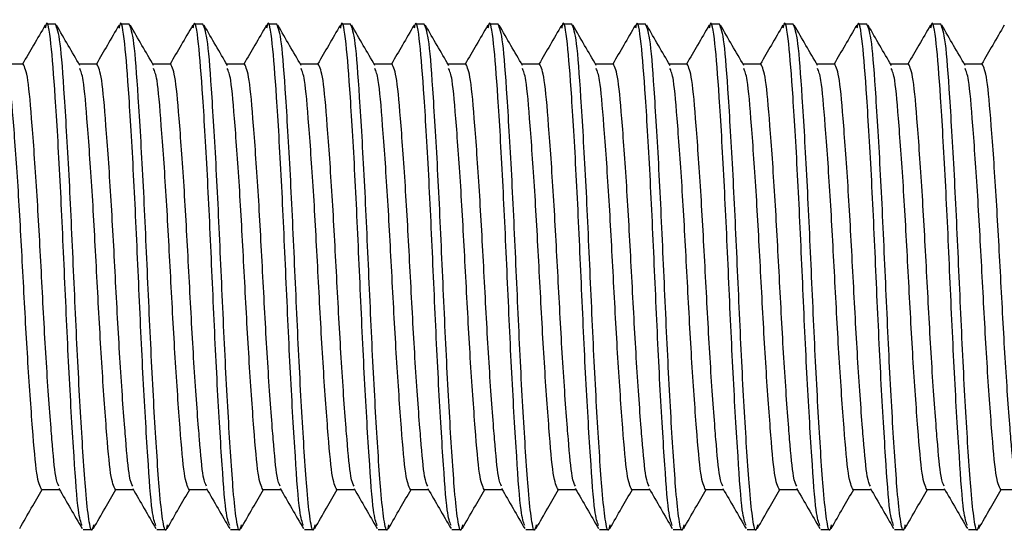
# Model space of a CAD drawing. Units: millimetres. Extents: x 3 to 4997, y 5 to 4995.
# Drawn here: x 3787 to 3810, y 2122 to 2134 of the extents above; entities that cross this region are included whole.
import ezdxf

# ---------------------------------------------------------------- set-up
doc = ezdxf.new("R2010")
doc.units = ezdxf.units.MM

msp = doc.modelspace()

# ---------------------------------------------------------------- linework, layer by layer
at = {"color": 7, "linetype": 'Continuous', "lineweight": 25}
for p, q in [((3787.451, 2134.231), (3787.232, 2134.231)), ((3789.201, 2134.231), (3788.982, 2134.231)), ((3790.951, 2134.231), (3790.732, 2134.231)), ((3792.701, 2134.231), (3792.482, 2134.231)), ((3794.451, 2134.231), (3794.232, 2134.231)), ((3796.201, 2134.231), (3795.982, 2134.231)), ((3797.951, 2134.231), (3797.732, 2134.231)), ((3799.701, 2134.231), (3799.482, 2134.231)), ((3801.451, 2134.231), (3801.232, 2134.231)), ((3803.201, 2134.231), (3802.982, 2134.231)), ((3804.951, 2134.231), (3804.732, 2134.231)), ((3806.701, 2134.231), (3806.482, 2134.231)), ((3808.451, 2134.231), (3808.232, 2134.231)), ((3786.685, 2133.284), (3786.262, 2133.284)), ((3788.435, 2133.284), (3788.012, 2133.284)), ((3790.185, 2133.284), (3789.762, 2133.284)), ((3791.935, 2133.284), (3791.512, 2133.284)), ((3793.685, 2133.284), (3793.262, 2133.284)), ((3795.435, 2133.284), (3795.012, 2133.284)), ((3797.185, 2133.284), (3796.762, 2133.284)), ((3798.935, 2133.284), (3798.512, 2133.284)), ((3800.685, 2133.284), (3800.262, 2133.284)), ((3802.435, 2133.284), (3802.012, 2133.284)), ((3804.185, 2133.284), (3803.762, 2133.284)), ((3805.935, 2133.284), (3805.512, 2133.284)), ((3807.685, 2133.284), (3807.262, 2133.284)), ((3809.435, 2133.284), (3809.012, 2133.284)), ((3787.123, 2123.178), (3787.546, 2123.178)), ((3788.873, 2123.178), (3789.296, 2123.178)), ((3790.623, 2123.178), (3791.046, 2123.178)), ((3792.373, 2123.178), (3792.796, 2123.178)), ((3794.123, 2123.178), (3794.546, 2123.178)), ((3795.873, 2123.178), (3796.296, 2123.178)), ((3797.623, 2123.178), (3798.046, 2123.178)), ((3799.373, 2123.178), (3799.796, 2123.178)), ((3801.123, 2123.178), (3801.546, 2123.178)), ((3802.873, 2123.178), (3803.296, 2123.178)), ((3804.623, 2123.178), (3805.046, 2123.178)), ((3806.373, 2123.178), (3806.796, 2123.178)), ((3808.123, 2123.178), (3808.546, 2123.178)), ((3809.873, 2123.178), (3810.296, 2123.178)), ((3788.107, 2122.231), (3788.326, 2122.231)), ((3789.857, 2122.231), (3790.076, 2122.231)), ((3791.607, 2122.231), (3791.826, 2122.231)), ((3793.357, 2122.231), (3793.576, 2122.231)), ((3795.107, 2122.231), (3795.326, 2122.231)), ((3796.857, 2122.231), (3797.076, 2122.231)), ((3798.607, 2122.231), (3798.826, 2122.231)), ((3800.357, 2122.231), (3800.576, 2122.231)), ((3802.107, 2122.231), (3802.326, 2122.231)), ((3803.857, 2122.231), (3804.076, 2122.231)), ((3805.607, 2122.231), (3805.826, 2122.231)), ((3807.357, 2122.231), (3807.576, 2122.231)), ((3809.107, 2122.231), (3809.326, 2122.231))]:
    msp.add_line(p, q, dxfattribs=at)
for points, knots in [([(3788.084, 2122.327), (3788.053, 2122.405), (3787.986, 2122.579), (3787.894, 2123.898), (3787.775, 2125.867), (3787.669, 2128.233), (3787.564, 2130.586), (3787.445, 2132.595), (3787.346, 2133.869), (3787.262, 2134.388), (3787.217, 2134.172), (3787.209, 2134.136)], [0, 0, 0, 0, 0.100313, 0.222628, 0.349976, 0.474069, 0.598161, 0.725509, 0.847824, 0.974069, 1, 1, 1, 1]), ([(3789.834, 2122.327), (3789.803, 2122.405), (3789.736, 2122.579), (3789.644, 2123.898), (3789.525, 2125.867), (3789.419, 2128.233), (3789.314, 2130.586), (3789.195, 2132.595), (3789.096, 2133.869), (3789.012, 2134.388), (3788.967, 2134.172), (3788.959, 2134.136)], [0, 0, 0, 0, 0.100313, 0.222628, 0.349976, 0.474069, 0.598161, 0.725509, 0.847824, 0.974069, 1, 1, 1, 1]), ([(3791.584, 2122.327), (3791.553, 2122.405), (3791.486, 2122.579), (3791.394, 2123.898), (3791.275, 2125.867), (3791.169, 2128.233), (3791.064, 2130.586), (3790.945, 2132.595), (3790.846, 2133.869), (3790.762, 2134.388), (3790.717, 2134.172), (3790.709, 2134.136)], [0, 0, 0, 0, 0.100313, 0.222628, 0.349976, 0.474069, 0.598161, 0.725509, 0.847824, 0.974069, 1, 1, 1, 1]), ([(3793.334, 2122.327), (3793.303, 2122.405), (3793.236, 2122.579), (3793.144, 2123.898), (3793.025, 2125.867), (3792.919, 2128.233), (3792.814, 2130.586), (3792.695, 2132.595), (3792.596, 2133.869), (3792.512, 2134.388), (3792.467, 2134.172), (3792.459, 2134.136)], [0, 0, 0, 0, 0.100313, 0.222628, 0.349976, 0.474069, 0.598161, 0.725509, 0.847824, 0.974069, 1, 1, 1, 1]), ([(3795.084, 2122.327), (3795.053, 2122.405), (3794.986, 2122.579), (3794.894, 2123.898), (3794.775, 2125.867), (3794.669, 2128.233), (3794.564, 2130.586), (3794.445, 2132.595), (3794.346, 2133.869), (3794.262, 2134.388), (3794.217, 2134.172), (3794.209, 2134.136)], [0, 0, 0, 0, 0.100313, 0.222628, 0.349976, 0.474069, 0.598161, 0.725509, 0.847824, 0.974069, 1, 1, 1, 1]), ([(3796.834, 2122.327), (3796.803, 2122.405), (3796.736, 2122.579), (3796.644, 2123.898), (3796.525, 2125.867), (3796.419, 2128.233), (3796.314, 2130.586), (3796.195, 2132.595), (3796.096, 2133.869), (3796.012, 2134.388), (3795.967, 2134.172), (3795.959, 2134.136)], [0, 0, 0, 0, 0.100313, 0.222628, 0.349976, 0.474069, 0.598161, 0.725509, 0.847824, 0.974069, 1, 1, 1, 1]), ([(3798.584, 2122.327), (3798.553, 2122.405), (3798.486, 2122.579), (3798.394, 2123.898), (3798.275, 2125.867), (3798.169, 2128.233), (3798.064, 2130.586), (3797.945, 2132.595), (3797.846, 2133.869), (3797.762, 2134.388), (3797.717, 2134.172), (3797.709, 2134.136)], [0, 0, 0, 0, 0.100313, 0.222628, 0.349976, 0.474069, 0.598161, 0.725509, 0.847824, 0.974069, 1, 1, 1, 1]), ([(3800.334, 2122.327), (3800.303, 2122.405), (3800.236, 2122.579), (3800.144, 2123.898), (3800.025, 2125.867), (3799.919, 2128.233), (3799.814, 2130.586), (3799.695, 2132.595), (3799.596, 2133.869), (3799.512, 2134.388), (3799.467, 2134.172), (3799.459, 2134.136)], [0, 0, 0, 0, 0.100313, 0.222628, 0.349976, 0.474069, 0.598161, 0.725509, 0.847824, 0.974069, 1, 1, 1, 1]), ([(3802.084, 2122.327), (3802.053, 2122.405), (3801.986, 2122.579), (3801.894, 2123.898), (3801.775, 2125.867), (3801.669, 2128.233), (3801.564, 2130.586), (3801.445, 2132.595), (3801.346, 2133.869), (3801.262, 2134.388), (3801.217, 2134.172), (3801.209, 2134.136)], [0, 0, 0, 0, 0.100313, 0.222628, 0.349976, 0.474069, 0.598161, 0.725509, 0.847824, 0.974069, 1, 1, 1, 1]), ([(3803.834, 2122.327), (3803.803, 2122.405), (3803.736, 2122.579), (3803.644, 2123.898), (3803.525, 2125.867), (3803.419, 2128.233), (3803.314, 2130.586), (3803.195, 2132.595), (3803.096, 2133.869), (3803.012, 2134.388), (3802.967, 2134.172), (3802.959, 2134.136)], [0, 0, 0, 0, 0.100313, 0.222628, 0.349976, 0.474069, 0.598161, 0.725509, 0.847824, 0.974069, 1, 1, 1, 1]), ([(3805.584, 2122.327), (3805.553, 2122.405), (3805.486, 2122.579), (3805.394, 2123.898), (3805.275, 2125.867), (3805.169, 2128.233), (3805.064, 2130.586), (3804.945, 2132.595), (3804.846, 2133.869), (3804.762, 2134.388), (3804.717, 2134.172), (3804.709, 2134.136)], [0, 0, 0, 0, 0.100313, 0.222628, 0.349976, 0.474069, 0.598161, 0.725509, 0.847824, 0.974069, 1, 1, 1, 1]), ([(3807.334, 2122.327), (3807.303, 2122.405), (3807.236, 2122.579), (3807.144, 2123.898), (3807.025, 2125.867), (3806.919, 2128.233), (3806.814, 2130.586), (3806.695, 2132.595), (3806.596, 2133.869), (3806.512, 2134.388), (3806.467, 2134.172), (3806.459, 2134.136)], [0, 0, 0, 0, 0.100313, 0.222628, 0.349976, 0.474069, 0.598161, 0.725509, 0.847824, 0.974069, 1, 1, 1, 1]), ([(3809.084, 2122.327), (3809.053, 2122.405), (3808.986, 2122.579), (3808.894, 2123.898), (3808.775, 2125.867), (3808.669, 2128.233), (3808.564, 2130.586), (3808.445, 2132.595), (3808.346, 2133.869), (3808.262, 2134.388), (3808.217, 2134.172), (3808.209, 2134.136)], [0, 0, 0, 0, 0.100313, 0.222628, 0.349976, 0.474069, 0.598161, 0.725509, 0.847824, 0.974069, 1, 1, 1, 1]), ([(3787.209, 2134.212), (3787.117, 2134.054), (3786.938, 2133.744), (3786.758, 2133.435), (3786.671, 2133.284)], [0, 0, 0, 0, 0.511677, 1, 1, 1, 1]), ([(3788.353, 2122.343), (3788.344, 2122.299), (3788.308, 2122.119), (3788.242, 2122.425), (3788.175, 2123.041), (3788.095, 2124.165), (3787.994, 2125.872), (3787.888, 2128.23), (3787.783, 2130.593), (3787.664, 2132.57), (3787.565, 2133.958), (3787.489, 2134.139), (3787.451, 2134.231)], [0, 0, 0, 0, 0.0295, 0.118567, 0.204237, 0.271346, 0.394832, 0.515162, 0.635492, 0.758978, 0.877584, 1, 1, 1, 1]), ([(3788.03, 2133.253), (3787.938, 2133.412), (3787.754, 2133.729), (3787.57, 2134.046), (3787.478, 2134.205)], [0, 0, 0, 0, 0.499839, 1, 1, 1, 1]), ([(3788.959, 2134.212), (3788.867, 2134.054), (3788.688, 2133.744), (3788.508, 2133.435), (3788.421, 2133.284)], [0, 0, 0, 0, 0.511677, 1, 1, 1, 1]), ([(3790.103, 2122.343), (3790.094, 2122.299), (3790.058, 2122.119), (3789.992, 2122.425), (3789.925, 2123.041), (3789.845, 2124.165), (3789.744, 2125.872), (3789.638, 2128.23), (3789.533, 2130.593), (3789.414, 2132.57), (3789.315, 2133.958), (3789.239, 2134.139), (3789.201, 2134.231)], [0, 0, 0, 0, 0.0295, 0.118567, 0.204237, 0.271346, 0.394832, 0.515162, 0.635492, 0.758978, 0.877584, 1, 1, 1, 1]), ([(3789.78, 2133.253), (3789.688, 2133.412), (3789.504, 2133.729), (3789.32, 2134.046), (3789.228, 2134.205)], [0, 0, 0, 0, 0.499839, 1, 1, 1, 1]), ([(3790.709, 2134.212), (3790.617, 2134.054), (3790.438, 2133.744), (3790.258, 2133.435), (3790.171, 2133.284)], [0, 0, 0, 0, 0.511677, 1, 1, 1, 1]), ([(3791.853, 2122.343), (3791.844, 2122.299), (3791.808, 2122.119), (3791.742, 2122.425), (3791.675, 2123.041), (3791.595, 2124.165), (3791.494, 2125.872), (3791.388, 2128.23), (3791.283, 2130.593), (3791.164, 2132.57), (3791.065, 2133.958), (3790.989, 2134.139), (3790.951, 2134.231)], [0, 0, 0, 0, 0.0295, 0.118567, 0.204237, 0.271346, 0.394832, 0.515162, 0.635492, 0.758978, 0.877584, 1, 1, 1, 1]), ([(3791.53, 2133.253), (3791.438, 2133.412), (3791.254, 2133.729), (3791.07, 2134.046), (3790.978, 2134.205)], [0, 0, 0, 0, 0.499839, 1, 1, 1, 1]), ([(3792.459, 2134.212), (3792.367, 2134.054), (3792.188, 2133.744), (3792.008, 2133.435), (3791.921, 2133.284)], [0, 0, 0, 0, 0.511677, 1, 1, 1, 1]), ([(3793.603, 2122.343), (3793.594, 2122.299), (3793.558, 2122.119), (3793.492, 2122.425), (3793.425, 2123.041), (3793.345, 2124.165), (3793.244, 2125.872), (3793.138, 2128.23), (3793.033, 2130.593), (3792.914, 2132.57), (3792.815, 2133.958), (3792.739, 2134.139), (3792.701, 2134.231)], [0, 0, 0, 0, 0.0294999, 0.1185665, 0.2042369, 0.2713461, 0.3948321, 0.515162, 0.6354919, 0.7589779, 0.877584, 1, 1, 1, 1]), ([(3793.28, 2133.253), (3793.188, 2133.412), (3793.004, 2133.729), (3792.82, 2134.046), (3792.728, 2134.205)], [0, 0, 0, 0, 0.499839, 1, 1, 1, 1]), ([(3794.209, 2134.212), (3794.117, 2134.054), (3793.938, 2133.744), (3793.758, 2133.435), (3793.671, 2133.284)], [0, 0, 0, 0, 0.511677, 1, 1, 1, 1]), ([(3795.353, 2122.343), (3795.344, 2122.299), (3795.308, 2122.119), (3795.242, 2122.425), (3795.175, 2123.041), (3795.095, 2124.165), (3794.994, 2125.872), (3794.888, 2128.23), (3794.783, 2130.593), (3794.664, 2132.57), (3794.565, 2133.958), (3794.489, 2134.139), (3794.451, 2134.231)], [0, 0, 0, 0, 0.0295, 0.118567, 0.204237, 0.271346, 0.394832, 0.515162, 0.635492, 0.758978, 0.877584, 1, 1, 1, 1]), ([(3795.03, 2133.253), (3794.938, 2133.412), (3794.754, 2133.729), (3794.57, 2134.046), (3794.478, 2134.205)], [0, 0, 0, 0, 0.499839, 1, 1, 1, 1]), ([(3795.959, 2134.212), (3795.867, 2134.054), (3795.688, 2133.744), (3795.508, 2133.435), (3795.421, 2133.284)], [0, 0, 0, 0, 0.511677, 1, 1, 1, 1]), ([(3797.103, 2122.343), (3797.094, 2122.299), (3797.058, 2122.119), (3796.992, 2122.425), (3796.925, 2123.041), (3796.845, 2124.165), (3796.744, 2125.872), (3796.638, 2128.23), (3796.533, 2130.593), (3796.414, 2132.57), (3796.315, 2133.958), (3796.239, 2134.139), (3796.201, 2134.231)], [0, 0, 0, 0, 0.0295, 0.118567, 0.204237, 0.271346, 0.394832, 0.515162, 0.635492, 0.758978, 0.877584, 1, 1, 1, 1]), ([(3796.78, 2133.253), (3796.688, 2133.412), (3796.504, 2133.729), (3796.32, 2134.046), (3796.228, 2134.205)], [0, 0, 0, 0, 0.499839, 1, 1, 1, 1]), ([(3797.709, 2134.212), (3797.617, 2134.054), (3797.438, 2133.744), (3797.258, 2133.435), (3797.171, 2133.284)], [0, 0, 0, 0, 0.511677, 1, 1, 1, 1]), ([(3798.853, 2122.343), (3798.844, 2122.299), (3798.808, 2122.119), (3798.742, 2122.425), (3798.675, 2123.041), (3798.595, 2124.165), (3798.494, 2125.872), (3798.388, 2128.23), (3798.283, 2130.593), (3798.164, 2132.57), (3798.065, 2133.958), (3797.989, 2134.139), (3797.951, 2134.231)], [0, 0, 0, 0, 0.0295, 0.118567, 0.204237, 0.271346, 0.394832, 0.515162, 0.635492, 0.758978, 0.877584, 1, 1, 1, 1]), ([(3798.53, 2133.253), (3798.438, 2133.412), (3798.254, 2133.729), (3798.07, 2134.046), (3797.978, 2134.205)], [0, 0, 0, 0, 0.499839, 1, 1, 1, 1]), ([(3799.459, 2134.212), (3799.367, 2134.054), (3799.188, 2133.744), (3799.008, 2133.435), (3798.921, 2133.284)], [0, 0, 0, 0, 0.511677, 1, 1, 1, 1]), ([(3800.603, 2122.343), (3800.594, 2122.299), (3800.558, 2122.119), (3800.492, 2122.425), (3800.425, 2123.041), (3800.345, 2124.165), (3800.244, 2125.872), (3800.138, 2128.23), (3800.033, 2130.593), (3799.914, 2132.57), (3799.815, 2133.958), (3799.739, 2134.139), (3799.701, 2134.231)], [0, 0, 0, 0, 0.0295, 0.118567, 0.204237, 0.271346, 0.394832, 0.515162, 0.635492, 0.758978, 0.877584, 1, 1, 1, 1]), ([(3800.28, 2133.253), (3800.188, 2133.412), (3800.004, 2133.729), (3799.82, 2134.046), (3799.728, 2134.205)], [0, 0, 0, 0, 0.499839, 1, 1, 1, 1]), ([(3801.209, 2134.212), (3801.117, 2134.054), (3800.938, 2133.744), (3800.758, 2133.435), (3800.671, 2133.284)], [0, 0, 0, 0, 0.511677, 1, 1, 1, 1]), ([(3802.353, 2122.343), (3802.344, 2122.299), (3802.308, 2122.119), (3802.242, 2122.425), (3802.175, 2123.041), (3802.095, 2124.165), (3801.994, 2125.872), (3801.888, 2128.23), (3801.783, 2130.593), (3801.664, 2132.57), (3801.565, 2133.958), (3801.489, 2134.139), (3801.451, 2134.231)], [0, 0, 0, 0, 0.0295, 0.118567, 0.204237, 0.271346, 0.394832, 0.515162, 0.635492, 0.758978, 0.877584, 1, 1, 1, 1]), ([(3802.03, 2133.253), (3801.938, 2133.412), (3801.754, 2133.729), (3801.57, 2134.046), (3801.478, 2134.205)], [0, 0, 0, 0, 0.499839, 1, 1, 1, 1]), ([(3802.959, 2134.212), (3802.867, 2134.054), (3802.688, 2133.744), (3802.508, 2133.435), (3802.421, 2133.284)], [0, 0, 0, 0, 0.511677, 1, 1, 1, 1]), ([(3804.103, 2122.343), (3804.094, 2122.299), (3804.058, 2122.119), (3803.992, 2122.425), (3803.925, 2123.041), (3803.845, 2124.165), (3803.744, 2125.872), (3803.638, 2128.23), (3803.533, 2130.593), (3803.414, 2132.57), (3803.315, 2133.958), (3803.239, 2134.139), (3803.201, 2134.231)], [0, 0, 0, 0, 0.0295, 0.118567, 0.204237, 0.271346, 0.394832, 0.515162, 0.635492, 0.758978, 0.877584, 1, 1, 1, 1]), ([(3803.78, 2133.253), (3803.688, 2133.412), (3803.504, 2133.729), (3803.32, 2134.046), (3803.228, 2134.205)], [0, 0, 0, 0, 0.499839, 1, 1, 1, 1]), ([(3804.709, 2134.212), (3804.617, 2134.054), (3804.438, 2133.744), (3804.258, 2133.435), (3804.171, 2133.284)], [0, 0, 0, 0, 0.511677, 1, 1, 1, 1]), ([(3805.853, 2122.343), (3805.844, 2122.299), (3805.808, 2122.119), (3805.742, 2122.425), (3805.675, 2123.041), (3805.595, 2124.165), (3805.494, 2125.872), (3805.388, 2128.23), (3805.283, 2130.593), (3805.164, 2132.57), (3805.065, 2133.958), (3804.989, 2134.139), (3804.951, 2134.231)], [0, 0, 0, 0, 0.0295, 0.118567, 0.204237, 0.271346, 0.394832, 0.515162, 0.635492, 0.758978, 0.877584, 1, 1, 1, 1]), ([(3805.53, 2133.253), (3805.438, 2133.412), (3805.254, 2133.729), (3805.07, 2134.046), (3804.978, 2134.205)], [0, 0, 0, 0, 0.499839, 1, 1, 1, 1]), ([(3806.459, 2134.212), (3806.367, 2134.054), (3806.188, 2133.744), (3806.008, 2133.435), (3805.921, 2133.284)], [0, 0, 0, 0, 0.511677, 1, 1, 1, 1]), ([(3807.603, 2122.343), (3807.594, 2122.299), (3807.558, 2122.119), (3807.492, 2122.425), (3807.425, 2123.041), (3807.345, 2124.165), (3807.244, 2125.872), (3807.138, 2128.23), (3807.033, 2130.593), (3806.914, 2132.57), (3806.815, 2133.958), (3806.739, 2134.139), (3806.701, 2134.231)], [0, 0, 0, 0, 0.0295, 0.118567, 0.204237, 0.271346, 0.394832, 0.515162, 0.635492, 0.758978, 0.877584, 1, 1, 1, 1]), ([(3807.28, 2133.253), (3807.188, 2133.412), (3807.004, 2133.729), (3806.82, 2134.046), (3806.728, 2134.205)], [0, 0, 0, 0, 0.499839, 1, 1, 1, 1]), ([(3808.209, 2134.212), (3808.117, 2134.054), (3807.938, 2133.744), (3807.758, 2133.435), (3807.671, 2133.284)], [0, 0, 0, 0, 0.511677, 1, 1, 1, 1]), ([(3809.353, 2122.343), (3809.344, 2122.299), (3809.308, 2122.119), (3809.242, 2122.425), (3809.175, 2123.041), (3809.095, 2124.165), (3808.994, 2125.872), (3808.888, 2128.23), (3808.783, 2130.593), (3808.664, 2132.57), (3808.565, 2133.958), (3808.489, 2134.139), (3808.451, 2134.231)], [0, 0, 0, 0, 0.0295, 0.118567, 0.204237, 0.271346, 0.394832, 0.515162, 0.635492, 0.758978, 0.877584, 1, 1, 1, 1]), ([(3809.03, 2133.253), (3808.938, 2133.412), (3808.754, 2133.729), (3808.57, 2134.046), (3808.478, 2134.205)], [0, 0, 0, 0, 0.499839, 1, 1, 1, 1]), ([(3809.959, 2134.212), (3809.867, 2134.054), (3809.688, 2133.744), (3809.508, 2133.435), (3809.421, 2133.284)], [0, 0, 0, 0, 0.511677, 1, 1, 1, 1]), ([(3787.123, 2123.178), (3787.084, 2123.256), (3787.008, 2123.408), (3786.91, 2124.577), (3786.791, 2126.242), (3786.685, 2128.231), (3786.58, 2130.222), (3786.46, 2131.878), (3786.371, 2132.97), (3786.306, 2133.115), (3786.278, 2133.177)], [0, 0, 0, 0, 0.1307539, 0.2574312, 0.3893302, 0.5178518, 0.6463735, 0.7782725, 0.9049498, 1, 1, 1, 1]), ([(3787.534, 2123.259), (3787.508, 2123.31), (3787.449, 2123.426), (3787.392, 2124.074), (3787.316, 2125.001), (3787.228, 2126.246), (3787.123, 2128.23), (3787.017, 2130.22), (3786.898, 2131.885), (3786.799, 2133.054), (3786.724, 2133.207), (3786.685, 2133.284)], [0, 0, 0, 0, 0.088067, 0.201257, 0.226714, 0.357768, 0.485466, 0.613164, 0.744218, 0.870084, 1, 1, 1, 1]), ([(3788.873, 2123.178), (3788.834, 2123.256), (3788.758, 2123.408), (3788.66, 2124.577), (3788.541, 2126.242), (3788.435, 2128.231), (3788.33, 2130.222), (3788.21, 2131.878), (3788.121, 2132.97), (3788.056, 2133.115), (3788.028, 2133.177)], [0, 0, 0, 0, 0.130754, 0.257431, 0.38933, 0.517852, 0.646374, 0.778272, 0.90495, 1, 1, 1, 1]), ([(3789.284, 2123.259), (3789.258, 2123.31), (3789.199, 2123.426), (3789.142, 2124.074), (3789.066, 2125.001), (3788.978, 2126.246), (3788.873, 2128.23), (3788.767, 2130.22), (3788.648, 2131.885), (3788.549, 2133.054), (3788.474, 2133.207), (3788.435, 2133.284)], [0, 0, 0, 0, 0.088067, 0.201257, 0.226714, 0.357768, 0.485466, 0.613164, 0.744218, 0.870084, 1, 1, 1, 1]), ([(3790.623, 2123.178), (3790.584, 2123.256), (3790.508, 2123.408), (3790.41, 2124.577), (3790.291, 2126.242), (3790.185, 2128.231), (3790.08, 2130.222), (3789.96, 2131.878), (3789.871, 2132.97), (3789.806, 2133.115), (3789.778, 2133.177)], [0, 0, 0, 0, 0.1307539, 0.2574312, 0.3893302, 0.5178518, 0.6463735, 0.7782725, 0.9049498, 1, 1, 1, 1]), ([(3791.034, 2123.259), (3791.008, 2123.31), (3790.949, 2123.426), (3790.892, 2124.074), (3790.816, 2125.001), (3790.728, 2126.246), (3790.623, 2128.23), (3790.517, 2130.22), (3790.398, 2131.885), (3790.299, 2133.054), (3790.224, 2133.207), (3790.185, 2133.284)], [0, 0, 0, 0, 0.088067, 0.201257, 0.226714, 0.357768, 0.485466, 0.613164, 0.744218, 0.870084, 1, 1, 1, 1]), ([(3792.373, 2123.178), (3792.334, 2123.256), (3792.258, 2123.408), (3792.16, 2124.577), (3792.041, 2126.242), (3791.935, 2128.231), (3791.83, 2130.222), (3791.71, 2131.878), (3791.621, 2132.97), (3791.556, 2133.115), (3791.528, 2133.177)], [0, 0, 0, 0, 0.130754, 0.257431, 0.38933, 0.517852, 0.646374, 0.778272, 0.90495, 1, 1, 1, 1]), ([(3792.784, 2123.259), (3792.758, 2123.31), (3792.699, 2123.426), (3792.642, 2124.074), (3792.566, 2125.001), (3792.478, 2126.246), (3792.373, 2128.23), (3792.267, 2130.22), (3792.148, 2131.885), (3792.049, 2133.054), (3791.974, 2133.207), (3791.935, 2133.284)], [0, 0, 0, 0, 0.0880674, 0.2012566, 0.2267137, 0.3577677, 0.4854659, 0.6131642, 0.7442181, 0.8700838, 1, 1, 1, 1]), ([(3794.123, 2123.178), (3794.084, 2123.256), (3794.008, 2123.408), (3793.91, 2124.577), (3793.791, 2126.242), (3793.685, 2128.231), (3793.58, 2130.222), (3793.46, 2131.878), (3793.371, 2132.97), (3793.306, 2133.115), (3793.278, 2133.177)], [0, 0, 0, 0, 0.130754, 0.257431, 0.38933, 0.517852, 0.646374, 0.778272, 0.90495, 1, 1, 1, 1]), ([(3794.534, 2123.259), (3794.508, 2123.31), (3794.449, 2123.426), (3794.392, 2124.074), (3794.316, 2125.001), (3794.228, 2126.246), (3794.123, 2128.23), (3794.017, 2130.22), (3793.898, 2131.885), (3793.799, 2133.054), (3793.724, 2133.207), (3793.685, 2133.284)], [0, 0, 0, 0, 0.088067, 0.201257, 0.226714, 0.357768, 0.485466, 0.613164, 0.744218, 0.870084, 1, 1, 1, 1]), ([(3795.873, 2123.178), (3795.834, 2123.256), (3795.758, 2123.408), (3795.66, 2124.577), (3795.541, 2126.242), (3795.435, 2128.231), (3795.33, 2130.222), (3795.21, 2131.878), (3795.121, 2132.97), (3795.056, 2133.115), (3795.028, 2133.177)], [0, 0, 0, 0, 0.130754, 0.257431, 0.38933, 0.517852, 0.646374, 0.778272, 0.90495, 1, 1, 1, 1]), ([(3796.284, 2123.259), (3796.258, 2123.31), (3796.199, 2123.426), (3796.142, 2124.074), (3796.066, 2125.001), (3795.978, 2126.246), (3795.873, 2128.23), (3795.767, 2130.22), (3795.648, 2131.885), (3795.549, 2133.054), (3795.474, 2133.207), (3795.435, 2133.284)], [0, 0, 0, 0, 0.0880674, 0.2012566, 0.2267137, 0.3577677, 0.4854659, 0.6131642, 0.7442181, 0.8700838, 1, 1, 1, 1]), ([(3797.623, 2123.178), (3797.584, 2123.256), (3797.508, 2123.408), (3797.41, 2124.577), (3797.291, 2126.242), (3797.185, 2128.231), (3797.08, 2130.222), (3796.96, 2131.878), (3796.871, 2132.97), (3796.806, 2133.115), (3796.778, 2133.177)], [0, 0, 0, 0, 0.130754, 0.257431, 0.38933, 0.517852, 0.646374, 0.778272, 0.90495, 1, 1, 1, 1]), ([(3798.034, 2123.259), (3798.008, 2123.31), (3797.949, 2123.426), (3797.892, 2124.074), (3797.816, 2125.001), (3797.728, 2126.246), (3797.623, 2128.23), (3797.517, 2130.22), (3797.398, 2131.885), (3797.299, 2133.054), (3797.224, 2133.207), (3797.185, 2133.284)], [0, 0, 0, 0, 0.088067, 0.201257, 0.226714, 0.357768, 0.485466, 0.613164, 0.744218, 0.870084, 1, 1, 1, 1]), ([(3799.373, 2123.178), (3799.334, 2123.256), (3799.258, 2123.408), (3799.16, 2124.577), (3799.041, 2126.242), (3798.935, 2128.231), (3798.83, 2130.222), (3798.71, 2131.878), (3798.621, 2132.97), (3798.556, 2133.115), (3798.528, 2133.177)], [0, 0, 0, 0, 0.1307539, 0.2574312, 0.3893302, 0.5178518, 0.6463735, 0.7782725, 0.9049498, 1, 1, 1, 1]), ([(3799.784, 2123.259), (3799.758, 2123.31), (3799.699, 2123.426), (3799.642, 2124.074), (3799.566, 2125.001), (3799.478, 2126.246), (3799.373, 2128.23), (3799.267, 2130.22), (3799.148, 2131.885), (3799.049, 2133.054), (3798.974, 2133.207), (3798.935, 2133.284)], [0, 0, 0, 0, 0.088067, 0.201257, 0.226714, 0.357768, 0.485466, 0.613164, 0.744218, 0.870084, 1, 1, 1, 1]), ([(3801.123, 2123.178), (3801.084, 2123.256), (3801.008, 2123.408), (3800.91, 2124.577), (3800.791, 2126.242), (3800.685, 2128.231), (3800.58, 2130.222), (3800.46, 2131.878), (3800.371, 2132.97), (3800.306, 2133.115), (3800.278, 2133.177)], [0, 0, 0, 0, 0.130754, 0.257431, 0.38933, 0.517852, 0.646374, 0.778272, 0.90495, 1, 1, 1, 1]), ([(3801.534, 2123.259), (3801.508, 2123.31), (3801.449, 2123.426), (3801.392, 2124.074), (3801.316, 2125.001), (3801.228, 2126.246), (3801.123, 2128.23), (3801.017, 2130.22), (3800.898, 2131.885), (3800.799, 2133.054), (3800.724, 2133.207), (3800.685, 2133.284)], [0, 0, 0, 0, 0.088067, 0.201257, 0.226714, 0.357768, 0.485466, 0.613164, 0.744218, 0.870084, 1, 1, 1, 1]), ([(3802.873, 2123.178), (3802.834, 2123.256), (3802.758, 2123.408), (3802.66, 2124.577), (3802.541, 2126.242), (3802.435, 2128.231), (3802.33, 2130.222), (3802.21, 2131.878), (3802.121, 2132.97), (3802.056, 2133.115), (3802.028, 2133.177)], [0, 0, 0, 0, 0.130754, 0.257431, 0.38933, 0.517852, 0.646374, 0.778272, 0.90495, 1, 1, 1, 1]), ([(3803.284, 2123.259), (3803.258, 2123.31), (3803.199, 2123.426), (3803.142, 2124.074), (3803.066, 2125.001), (3802.978, 2126.246), (3802.873, 2128.23), (3802.767, 2130.22), (3802.648, 2131.885), (3802.549, 2133.054), (3802.474, 2133.207), (3802.435, 2133.284)], [0, 0, 0, 0, 0.0880674, 0.2012566, 0.2267137, 0.3577677, 0.4854659, 0.6131642, 0.7442181, 0.8700838, 1, 1, 1, 1]), ([(3804.623, 2123.178), (3804.584, 2123.256), (3804.508, 2123.408), (3804.41, 2124.577), (3804.291, 2126.242), (3804.185, 2128.231), (3804.08, 2130.222), (3803.96, 2131.878), (3803.871, 2132.97), (3803.806, 2133.115), (3803.778, 2133.177)], [0, 0, 0, 0, 0.1307539, 0.2574312, 0.3893302, 0.5178518, 0.6463735, 0.7782725, 0.9049498, 1, 1, 1, 1]), ([(3805.034, 2123.259), (3805.008, 2123.31), (3804.949, 2123.426), (3804.892, 2124.074), (3804.816, 2125.001), (3804.728, 2126.246), (3804.623, 2128.23), (3804.517, 2130.22), (3804.398, 2131.885), (3804.299, 2133.054), (3804.224, 2133.207), (3804.185, 2133.284)], [0, 0, 0, 0, 0.088067, 0.201257, 0.226714, 0.357768, 0.485466, 0.613164, 0.744218, 0.870084, 1, 1, 1, 1]), ([(3806.373, 2123.178), (3806.334, 2123.256), (3806.258, 2123.408), (3806.16, 2124.577), (3806.041, 2126.242), (3805.935, 2128.231), (3805.83, 2130.222), (3805.71, 2131.878), (3805.621, 2132.97), (3805.556, 2133.115), (3805.528, 2133.177)], [0, 0, 0, 0, 0.130754, 0.257431, 0.38933, 0.517852, 0.646374, 0.778272, 0.90495, 1, 1, 1, 1]), ([(3806.784, 2123.259), (3806.758, 2123.31), (3806.699, 2123.426), (3806.642, 2124.074), (3806.566, 2125.001), (3806.478, 2126.246), (3806.373, 2128.23), (3806.267, 2130.22), (3806.148, 2131.885), (3806.049, 2133.054), (3805.974, 2133.207), (3805.935, 2133.284)], [0, 0, 0, 0, 0.088067, 0.201257, 0.226714, 0.357768, 0.485466, 0.613164, 0.744218, 0.870084, 1, 1, 1, 1]), ([(3808.123, 2123.178), (3808.084, 2123.256), (3808.008, 2123.408), (3807.91, 2124.577), (3807.791, 2126.242), (3807.685, 2128.231), (3807.58, 2130.222), (3807.46, 2131.878), (3807.371, 2132.97), (3807.306, 2133.115), (3807.278, 2133.177)], [0, 0, 0, 0, 0.1307539, 0.2574312, 0.3893302, 0.5178518, 0.6463735, 0.7782725, 0.9049498, 1, 1, 1, 1]), ([(3808.534, 2123.259), (3808.508, 2123.31), (3808.449, 2123.426), (3808.392, 2124.074), (3808.316, 2125.001), (3808.228, 2126.246), (3808.123, 2128.23), (3808.017, 2130.22), (3807.898, 2131.885), (3807.799, 2133.054), (3807.724, 2133.207), (3807.685, 2133.284)], [0, 0, 0, 0, 0.088067, 0.201257, 0.226714, 0.357768, 0.485466, 0.613164, 0.744218, 0.870084, 1, 1, 1, 1]), ([(3809.873, 2123.178), (3809.834, 2123.256), (3809.758, 2123.408), (3809.66, 2124.577), (3809.541, 2126.242), (3809.435, 2128.231), (3809.33, 2130.222), (3809.21, 2131.878), (3809.121, 2132.97), (3809.056, 2133.115), (3809.028, 2133.177)], [0, 0, 0, 0, 0.130754, 0.257431, 0.38933, 0.517852, 0.646374, 0.778272, 0.90495, 1, 1, 1, 1]), ([(3810.284, 2123.259), (3810.258, 2123.31), (3810.199, 2123.426), (3810.142, 2124.074), (3810.066, 2125.001), (3809.978, 2126.246), (3809.873, 2128.23), (3809.767, 2130.22), (3809.648, 2131.885), (3809.549, 2133.054), (3809.474, 2133.207), (3809.435, 2133.284)], [0, 0, 0, 0, 0.088067, 0.201257, 0.226714, 0.357768, 0.485466, 0.613164, 0.744218, 0.870084, 1, 1, 1, 1]), ([(3786.603, 2122.257), (3786.695, 2122.416), (3786.873, 2122.723), (3787.051, 2123.03), (3787.137, 2123.178)], [0, 0, 0, 0, 0.516975, 1, 1, 1, 1]), ([(3787.533, 2123.2), (3787.625, 2123.042), (3787.809, 2122.725), (3787.992, 2122.409), (3788.084, 2122.25)], [0, 0, 0, 0, 0.499916, 1, 1, 1, 1]), ([(3788.353, 2122.257), (3788.445, 2122.416), (3788.623, 2122.723), (3788.801, 2123.03), (3788.887, 2123.178)], [0, 0, 0, 0, 0.516975, 1, 1, 1, 1]), ([(3789.283, 2123.2), (3789.375, 2123.042), (3789.559, 2122.725), (3789.742, 2122.409), (3789.834, 2122.25)], [0, 0, 0, 0, 0.499916, 1, 1, 1, 1]), ([(3790.103, 2122.257), (3790.195, 2122.416), (3790.373, 2122.723), (3790.551, 2123.03), (3790.637, 2123.178)], [0, 0, 0, 0, 0.516975, 1, 1, 1, 1]), ([(3791.033, 2123.2), (3791.125, 2123.042), (3791.309, 2122.725), (3791.492, 2122.409), (3791.584, 2122.25)], [0, 0, 0, 0, 0.499916, 1, 1, 1, 1]), ([(3791.853, 2122.257), (3791.945, 2122.416), (3792.123, 2122.723), (3792.301, 2123.03), (3792.387, 2123.178)], [0, 0, 0, 0, 0.516975, 1, 1, 1, 1]), ([(3792.783, 2123.2), (3792.875, 2123.042), (3793.059, 2122.725), (3793.242, 2122.409), (3793.334, 2122.25)], [0, 0, 0, 0, 0.499916, 1, 1, 1, 1]), ([(3793.603, 2122.257), (3793.695, 2122.416), (3793.873, 2122.723), (3794.051, 2123.03), (3794.137, 2123.178)], [0, 0, 0, 0, 0.516975, 1, 1, 1, 1]), ([(3794.533, 2123.2), (3794.625, 2123.042), (3794.809, 2122.725), (3794.992, 2122.409), (3795.084, 2122.25)], [0, 0, 0, 0, 0.499916, 1, 1, 1, 1]), ([(3795.353, 2122.257), (3795.445, 2122.416), (3795.623, 2122.723), (3795.801, 2123.03), (3795.887, 2123.178)], [0, 0, 0, 0, 0.516975, 1, 1, 1, 1]), ([(3796.283, 2123.2), (3796.375, 2123.042), (3796.559, 2122.725), (3796.742, 2122.409), (3796.834, 2122.25)], [0, 0, 0, 0, 0.499916, 1, 1, 1, 1]), ([(3797.103, 2122.257), (3797.195, 2122.416), (3797.373, 2122.723), (3797.551, 2123.03), (3797.637, 2123.178)], [0, 0, 0, 0, 0.516975, 1, 1, 1, 1]), ([(3798.033, 2123.2), (3798.125, 2123.042), (3798.309, 2122.725), (3798.492, 2122.409), (3798.584, 2122.25)], [0, 0, 0, 0, 0.499916, 1, 1, 1, 1]), ([(3798.853, 2122.257), (3798.945, 2122.416), (3799.123, 2122.723), (3799.301, 2123.03), (3799.387, 2123.178)], [0, 0, 0, 0, 0.516975, 1, 1, 1, 1]), ([(3799.783, 2123.2), (3799.875, 2123.042), (3800.059, 2122.725), (3800.242, 2122.409), (3800.334, 2122.25)], [0, 0, 0, 0, 0.499916, 1, 1, 1, 1]), ([(3800.603, 2122.257), (3800.695, 2122.416), (3800.873, 2122.723), (3801.051, 2123.03), (3801.137, 2123.178)], [0, 0, 0, 0, 0.516975, 1, 1, 1, 1]), ([(3801.533, 2123.2), (3801.625, 2123.042), (3801.809, 2122.725), (3801.992, 2122.409), (3802.084, 2122.25)], [0, 0, 0, 0, 0.499916, 1, 1, 1, 1]), ([(3802.353, 2122.257), (3802.445, 2122.416), (3802.623, 2122.723), (3802.801, 2123.03), (3802.887, 2123.178)], [0, 0, 0, 0, 0.516975, 1, 1, 1, 1]), ([(3803.283, 2123.2), (3803.375, 2123.042), (3803.559, 2122.725), (3803.742, 2122.409), (3803.834, 2122.25)], [0, 0, 0, 0, 0.499916, 1, 1, 1, 1]), ([(3804.103, 2122.257), (3804.195, 2122.416), (3804.373, 2122.723), (3804.551, 2123.03), (3804.637, 2123.178)], [0, 0, 0, 0, 0.516975, 1, 1, 1, 1]), ([(3805.033, 2123.2), (3805.125, 2123.042), (3805.309, 2122.725), (3805.492, 2122.409), (3805.584, 2122.25)], [0, 0, 0, 0, 0.499916, 1, 1, 1, 1]), ([(3805.853, 2122.257), (3805.945, 2122.416), (3806.123, 2122.723), (3806.301, 2123.03), (3806.387, 2123.178)], [0, 0, 0, 0, 0.516975, 1, 1, 1, 1]), ([(3806.783, 2123.2), (3806.875, 2123.042), (3807.059, 2122.725), (3807.242, 2122.409), (3807.334, 2122.25)], [0, 0, 0, 0, 0.499916, 1, 1, 1, 1]), ([(3807.603, 2122.257), (3807.695, 2122.416), (3807.873, 2122.723), (3808.051, 2123.03), (3808.137, 2123.178)], [0, 0, 0, 0, 0.516975, 1, 1, 1, 1]), ([(3808.533, 2123.2), (3808.625, 2123.042), (3808.809, 2122.725), (3808.992, 2122.409), (3809.084, 2122.25)], [0, 0, 0, 0, 0.499916, 1, 1, 1, 1]), ([(3809.353, 2122.257), (3809.445, 2122.416), (3809.623, 2122.723), (3809.801, 2123.03), (3809.887, 2123.178)], [0, 0, 0, 0, 0.516975, 1, 1, 1, 1])]:
    msp.add_open_spline(points, degree=3, knots=knots, dxfattribs=at)

doc.saveas('drawing.dxf')
